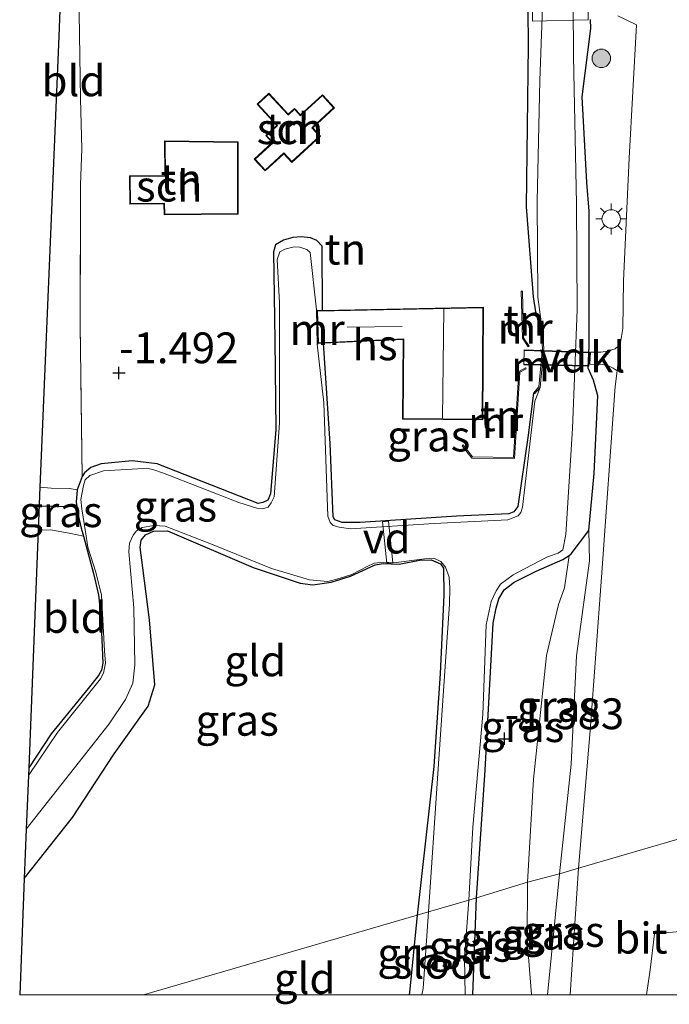
# Model space of a CAD drawing. Units: metres. Extents: x 132292 to 140000, y 499999 to 506251.
# Drawn here: x 132652 to 132705, y 499999 to 500079 of the extents above; entities that cross this region are included whole.
import ezdxf
from ezdxf.enums import TextEntityAlignment as Align

# ---------------------------------------------------------------- set-up
doc = ezdxf.new("R2010")
doc.units = ezdxf.units.M
doc.linetypes.add('IE-TERREINAFSCHEIDING', pattern=[10, 8, -2])
doc.layers.get('0').update_dxf_attribs({"lineweight": 25})
for name, color, linetype, lineweight in [('B-ME-AL-OVERIG-GV-B7', 7, 'BV-GELEIDERAIL', 18), ('B-ME-GR-BOOM-S-B1', 93, 'Continuous', 18), ('B-ME-GW-KRUINLIJN-L-B1', 93, 'Continuous', 18), ('B-ME-GW-TEENLIJN-L-B1', 93, 'Continuous', 18), ('B-ME-IE-GRASLAND-GV-B6', 93, 'Continuous', 18), ('B-ME-IE-GRONDWERKLIJN-GROND_INGERICHT-GV-B6', 253, 'Continuous', 18), ('B-ME-IE-HULPGEOMETRIE-L-B1', 53, 'Continuous', 18), ('B-ME-IE-MEUBILAIR_WEGMEUBILAIR-LICHTMAST-S-B1', 8, 'Continuous', 18), ('B-ME-IE-TERREINAFSCHEIDING-DOORGANG-L-B1', 8, 'IE-TERREINAFSCHEIDING-KUNSTMATIG-OPEN', 18), ('B-ME-IE-TERREINAFSCHEIDING-RASTERHEKWERK-L-B1', 8, 'IE-TERREINAFSCHEIDING', 18), ('B-ME-IE-TERREINAFSCHEIDING-RASTERHEKWERK-L-B2', 8, 'IE-TERREINAFSCHEIDING', 18), ('B-ME-KG-KADASTRAAL-DAKRAND-L-B1', 13, 'Continuous', 18), ('B-ME-KG-KADASTRAAL-NOKLIJN-L-B1', 13, 'Continuous', 18), ('B-ME-MW-MUUR-GV-B6', 8, 'IE-TERREINAFSCHEIDING-KUNSTMATIG', 18), ('B-ME-OG-BEBOUWING-GV-B6', 173, 'Continuous', 18), ('B-ME-OG-WATER-GV-B6', 153, 'Continuous', 18), ('B-ME-VH-VERH_SOORT-BITUMEN-GV-B6', 8, 'IE-TERREINAFSCHEIDING-NATUURLIJK-HOUTWAL', 18), ('B-ME-VH-VERH_SOORT-KLINKERS-GV-B6', 8, 'IE-TERREINAFSCHEIDING-NATUURLIJK-HOUTWAL', 18)]:
    doc.layers.add(name, color=color, linetype=linetype, lineweight=lineweight)
for name, color, linetype in [('B-ME-GW-HOOGTEPUNT-S-B1', 10, 'Continuous'), ('B-ME-GW-INSTEEKWATERGANG-L-B1', 10, 'Continuous'), ('B-ME-IE-TERREINAFSCHEIDING-HAAG-L-B1', 10, 'Continuous'), ('B-ME-KG-KADASTRAAL-OPNAMEDTMGRENS-L-B1', 10, 'Continuous'), ('B-ME-KW-DUIKER-L-B1', 10, 'Continuous')]:
    doc.layers.add(name, color=color, linetype=linetype)
doc.styles.add('NLCS-ISO', font='NLCS-ISO.TTF')
doc.linetypes.add('BV-GELEIDERAIL', pattern='A,10,-3,[108,NLCS.SHX,S=1,R=0,X=0,Y=0],-3', length=16)
doc.linetypes.add('IE-TERREINAFSCHEIDING-KUNSTMATIG', pattern='A,4,[82,NLCS.SHX,S=0.75,R=90,X=0,Y=0],4,-2', length=10)
doc.linetypes.add('IE-TERREINAFSCHEIDING-KUNSTMATIG-OPEN', pattern='A,7,-1.5,[67,NLCS.SHX,S=0.75,R=0,X=0,Y=0],-1.5', length=10)
doc.linetypes.add('IE-TERREINAFSCHEIDING-NATUURLIJK-HOUTWAL', pattern='A,7,-1.5,[67,NLCS.SHX,S=0.75,R=45,X=0,Y=0],-1.5,7,-1.5,[70,NLCS.SHX,S=0.75,R=0,X=0,Y=0],-1.5', length=20)

# ---------------------------------------------------------------- blocks, each defined once
blk = doc.blocks.new('hoogtepunt')
for p, q in [((-0.5, 0), (0.5, 0)), ((0, 0.5), (0, -0.5))]:
    blk.add_line(p, q)
blk = doc.blocks.new('boom')
h = blk.add_hatch(color=256)
edge = h.paths.add_edge_path()
edge.add_arc((0, 0), 0.75, 0, 360)
blk.add_circle((0, 0), 0.75)
blk = doc.blocks.new('lantaarnpaal')
for p, q in [((-0.884, 0.884), (-0.53, 0.53)), ((0, 0.75), (0, 1.25)), ((0.53, 0.53), (0.884, 0.884)), ((-0.75, 0), (-1.25, 0)), ((0.75, 0), (1.25, 0)), ((-0.53, -0.53), (-0.884, -0.884)), ((0, -0.75), (0, -1.25)), ((0.53, -0.53), (0.884, -0.884))]:
    blk.add_line(p, q)
blk.add_circle((0, 0), 0.75)

msp = doc.modelspace()

# ---------------------------------------------------------------- linework, layer by layer
at = {"layer": 'B-ME-AL-OVERIG-GV-B7'}
for points in [[(132693.936, 500081.473, -1.172), (132698.455, 500081.495, -1.049), (132698.472, 500079.107, -1.054), (132693.944, 500078.978, -1.158), (132693.936, 500081.473, -1.172)], [(132698.604, 500052.13, -0.911), (132698.512, 500050.99, -0.909), (132693.241, 500051.119, -0.923), (132693.265, 500052.315, -0.928), (132698.604, 500052.13, -0.911)], [(132681.7733, 500038.3805, -1.431), (132682.2707, 500038.4315, -1.431), (132682.6177, 500035.0535, -1.513), (132682.1203, 500035.0025, -1.513), (132681.7733, 500038.3805, -1.431)]]:
    msp.add_polyline3d(points, dxfattribs=at)
at = {"layer": 'B-ME-GW-INSTEEKWATERGANG-L-B1'}
msp.add_line((132689.0997, 500000, -1.3747), (132689.393, 500007.86, -1.401), dxfattribs=at)
for points in [[(132694.198, 500082.047, -1.184), (132693.904, 500081.757, -1.16), (132693.757, 500081.486, -1.155), (132693.614, 500081.114, -1.182), (132693.583, 500079.941, -1.186), (132693.604, 500077.009, -1.11)], [(132698.544, 500052.646, -0.922), (132698.545, 500063.57, -1.104), (132698.362, 500065.886, -1.179), (132697.982, 500072.857, -1.23), (132698.688, 500078.406, -1.145), (132698.654, 500079.11, -1.111)], [(132693.439, 500063.926, -0.928), (132694.011, 500056.614, -1.338), (132694.193, 500055.408, -1.309), (132694.55, 500054.595, -1.219)], [(132676.891, 500055.527, -1.427), (132676.888, 500060.729, -1.423), (132676.451, 500061.18, -1.418), (132675.931, 500061.403, -1.428), (132675.177, 500061.482, -1.418), (132674.488, 500061.428, -1.408), (132673.746, 500061.208, -1.396), (132673.077, 500060.833, -1.411), (132672.913, 500060.28, -1.416), (132673.033, 500053.083, -1.411), (132673.114, 500045.849, -1.401), (132672.673, 500040.628, -1.389), (132672.466, 500040.138, -1.389), (132672.07, 500039.945, -1.382), (132671.692, 500039.858, -1.377), (132663.482, 500043.066, -1.503), (132661.442, 500043.317, -1.524), (132658.942, 500043.079, -1.478), (132658.099, 500042.778, -1.5), (132657.572, 500042.345, -1.498), (132657.403, 500042.033, -1.482), (132656.999, 500040.965, -1.493), (132656.92, 500039.959, -1.488), (132657.076, 500038.921, -1.491), (132657.316, 500037.859, -1.493), (132657.494, 500037.2, -1.457), (132658.31, 500034.172, -1.493), (132658.719, 500032.454, -1.493), (132658.913, 500030.697, -1.488), (132659.078, 500026.915, -1.503), (132658.951, 500026.323, -1.5), (132658.723, 500025.902, -1.493), (132657.878, 500024.845, -1.493), (132654.889, 500021.161, -1.5), (132653.058, 500018.402, -1.502)], [(132694.043, 500048.808, -1.221), (132693.585, 500045.399, -1.377), (132692.758, 500039.609, -1.343), (132692.431, 500039.185, -1.336), (132692.028, 500039.014, -1.358), (132687.772, 500038.835, -1.355), (132679.965, 500038.307, -1.321), (132678.505, 500038.302, -1.338), (132677.908, 500038.528, -1.331), (132677.763, 500038.762, -1.338), (132677.533, 500044.717, -1.379), (132676.996, 500052.856, -1.42)], [(132698.516, 500037.675, -0.866), (132698.945, 500042.282, -0.772), (132699.255, 500048.586, -0.842), (132698.896, 500049.863, -0.884), (132698.472, 500050.825, -0.926), (132698.544, 500052.646, -0.922)], [(132652.699, 500009.439, -0.793), (132656.598, 500014.387, -0.901), (132659.981, 500019.551, -1.007), (132662.74, 500023.421, -1.21), (132663.287, 500025.146, -1.225), (132662.858, 500030.414, -1.22), (132662.31, 500034.638, -1.184), (132662.097, 500036.289, -1.172), (132662.17, 500036.89, -1.242), (132662.521, 500037.322, -1.273), (132663.189, 500037.621, -1.283), (132664.321, 500037.629, -1.302), (132671.28, 500034.653, -1.307), (132675.084, 500033.387, -1.292), (132676.128, 500033.269, -1.273), (132677.603, 500033.48, -1.297), (132679.179, 500033.947, -1.348), (132681.167, 500034.891, -1.348), (132681.821, 500034.984, -1.355), (132683.119, 500034.941, -1.341), (132684.789, 500035.26, -1.297), (132685.715, 500035.283, -1.28), (132686.492, 500034.959, -1.271), (132686.725, 500034.599, -1.28), (132686.744, 500032.412, -1.302), (132686.457, 500026.074, -1.336), (132685.93, 500018.506, -1.464), (132684.588, 500006.462, -1.334)], [(132689.393, 500007.86, -1.401), (132690.096, 500018.23, -1.433), (132690.744, 500030.145, -1.401), (132690.991, 500031.353, -1.394), (132691.215, 500032.125, -1.384), (132691.653, 500032.86, -1.389), (132692.453, 500033.476, -1.384), (132694.257, 500034.364, -1.408), (132696.398, 500035.303, -1.358), (132696.917, 500035.645, -1.309), (132697.094, 500035.761, -1.292), (132698.516, 500037.675, -0.866)], [(132684.588, 500006.462, -1.334), (132683.976, 500000.174, -1.265), (132683.9485, 500000, -1.2641)]]:
    msp.add_polyline3d(points, dxfattribs=at)
at = {"layer": 'B-ME-GW-KRUINLIJN-L-B1'}
msp.add_line((132695.1537, 500000, -0.6994), (132696.131, 500009.82, -0.708), dxfattribs=at)
msp.add_polyline3d([(132696.131, 500009.82, -0.708), (132697.086, 500018.696, -0.711), (132697.532, 500027.507, -0.757), (132698.586, 500035.209, -0.747), (132698.516, 500037.675, -0.866)], dxfattribs=at)
at = {"layer": 'B-ME-GW-TEENLIJN-L-B1'}
for points in [[(132693.5326, 500009.1211, -1.236), (132694.0197, 500017.4783, -1.1561), (132695.072, 500027.529, -1.329), (132696.069, 500031.671, -1.295), (132696.558, 500033.006, -1.283), (132696.917, 500035.645, -1.309)], [(132693.5326, 500009.1211, -1.236), (132693.5124, 500004.4289, -1.1451), (132693.8725, 500000.0233, -1.063), (132693.8771, 500000, -1.0619)]]:
    msp.add_polyline3d(points, dxfattribs=at)
at = {"layer": 'B-ME-IE-GRASLAND-GV-B6'}
for points in [[(132688.771, 500007.679, -1.573), (132689.104, 500013.601, -1.573), (132689.914, 500022.73, -1.573), (132690.18, 500030.025, -1.573), (132690.58, 500031.917, -1.573), (132691.008, 500032.778, -1.573), (132691.356, 500033.312, -1.573), (132692.372, 500034.07, -1.573), (132693.858, 500034.865, -1.573), (132695.179, 500035.536, -1.573), (132696.033, 500035.815, -1.573), (132696.403, 500036.102, -1.573), (132696.667, 500037.345, -1.573), (132697.183, 500045.931, -1.573), (132697.564, 500055.565, -1.573), (132697.519, 500064.162, -1.573), (132697.28, 500076.144, -1.573), (132697.214, 500084.557, -1.573)], [(132694.912, 500084.634, -1.573), (132694.549, 500074.169, -1.573), (132694.323, 500064.352, -1.573), (132694.372, 500056.593, -1.573), (132694.649, 500054.605, -1.573), (132694.55, 500054.595, -1.219), (132694.193, 500055.408, -1.309), (132694.011, 500056.614, -1.338), (132693.439, 500063.926, -0.928), (132693.604, 500077.009, -1.11), (132693.583, 500079.941, -1.186)], [(132698.654, 500079.11, -1.111), (132698.688, 500078.406, -1.145), (132697.982, 500072.857, -1.23), (132698.362, 500065.886, -1.179), (132698.545, 500063.57, -1.104), (132698.544, 500052.646, -0.922), (132698.472, 500050.825, -0.926), (132698.896, 500049.863, -0.884), (132699.255, 500048.586, -0.842), (132698.945, 500042.282, -0.772), (132698.516, 500037.675, -0.866), (132697.094, 500035.761, -1.292), (132696.917, 500035.645, -1.309), (132696.398, 500035.303, -1.358), (132694.257, 500034.364, -1.408), (132692.453, 500033.476, -1.384), (132691.653, 500032.86, -1.389), (132691.215, 500032.125, -1.384), (132690.991, 500031.353, -1.394), (132690.744, 500030.145, -1.401), (132690.096, 500018.23, -1.433), (132689.393, 500007.86, -1.401), (132688.771, 500007.679, -1.573)], [(132700.881, 500079.414, -0.675), (132702.392, 500078.702, -0.479), (132701.807, 500067.886, -0.545), (132701.345, 500057.928, -0.608), (132701.292, 500054.061, -0.58), (132701.059, 500052.754, -0.629), (132700.668, 500052.403, -0.687), (132700.044, 500052.227, -0.745), (132699.496, 500052.134, -0.827), (132698.65, 500052.13, -0.917), (132698.592, 500051.165, -0.919), (132699.622, 500051.141, -0.842), (132700.173, 500050.998, -0.755), (132700.489, 500050.831, -0.723), (132700.808, 500050.612, -0.634), (132700.65, 500049.356, -0.628), (132699.556, 500033.879, -0.581), (132698.632, 500021.438, -0.613), (132697.69, 500010.274, -0.581), (132696.131, 500009.82, -0.708)], [(132696.131, 500009.82, -0.708), (132697.086, 500018.696, -0.711), (132697.532, 500027.507, -0.757), (132698.586, 500035.209, -0.747), (132698.516, 500037.675, -0.866), (132698.945, 500042.282, -0.772), (132699.255, 500048.586, -0.842), (132698.896, 500049.863, -0.884), (132698.472, 500050.825, -0.926), (132698.544, 500052.646, -0.922), (132698.545, 500063.57, -1.104), (132698.362, 500065.886, -1.179), (132697.982, 500072.857, -1.23), (132698.688, 500078.406, -1.145), (132698.654, 500079.11, -1.111)], [(132653.058, 500018.402, -1.502), (132654.889, 500021.161, -1.5), (132657.878, 500024.845, -1.493), (132658.723, 500025.902, -1.493), (132658.951, 500026.323, -1.5), (132659.078, 500026.915, -1.503), (132658.913, 500030.697, -1.488), (132658.719, 500032.454, -1.493), (132658.31, 500034.172, -1.493), (132657.494, 500037.2, -1.457), (132657.316, 500037.859, -1.493), (132657.076, 500038.921, -1.491), (132656.92, 500039.959, -1.488), (132656.999, 500040.965, -1.493), (132657.403, 500042.033, -1.482), (132657.572, 500042.345, -1.498), (132658.099, 500042.778, -1.5), (132658.942, 500043.079, -1.478), (132661.442, 500043.317, -1.524), (132663.482, 500043.066, -1.503), (132671.692, 500039.858, -1.377), (132672.07, 500039.945, -1.382), (132672.466, 500040.138, -1.389), (132672.673, 500040.628, -1.389), (132673.114, 500045.849, -1.401), (132673.033, 500053.083, -1.411), (132672.913, 500060.28, -1.416), (132673.077, 500060.833, -1.411), (132673.746, 500061.208, -1.396), (132674.488, 500061.428, -1.408), (132675.177, 500061.482, -1.418), (132675.931, 500061.403, -1.428), (132676.451, 500061.18, -1.418), (132676.888, 500060.729, -1.423), (132676.891, 500055.527, -1.427), (132676.454, 500055.518, -1.573), (132676.453, 500055.568, -1.573), (132676.403, 500055.567, -1.573), (132675.897, 500060.225, -1.573), (132675.621, 500060.472, -1.573), (132675.059, 500060.66, -1.573), (132674.599, 500060.675, -1.573), (132673.84, 500060.501, -1.573), (132673.426, 500060.276, -1.573), (132673.229, 500059.661, -1.573), (132673.411, 500056.145, -1.573), (132673.402, 500046.367, -1.573), (132672.973, 500040.39, -1.573), (132672.734, 500039.914, -1.573), (132672.484, 500039.561, -1.573), (132672.042, 500039.43, -1.573), (132671.575, 500039.469, -1.573), (132670.123, 500039.924, -1.573), (132663.996, 500042.309, -1.573), (132663.206, 500042.581, -1.573), (132662.635, 500042.715, -1.573), (132661.911, 500042.678, -1.573), (132659.125, 500042.509, -1.573), (132658.022, 500042.131, -1.573), (132657.649, 500041.767, -1.573), (132657.503, 500041.318, -1.573), (132657.282, 500040.189, -1.573), (132657.379, 500039.433, -1.573), (132657.655, 500037.565, -1.573), (132657.852, 500036.307, -1.573), (132658.506, 500034.272, -1.573), (132658.952, 500032.43, -1.573), (132659.208, 500027.897, -1.573), (132659.299, 500026.911, -1.573), (132659.133, 500026.102, -1.573), (132658.895, 500025.626, -1.573), (132655.378, 500021.265, -1.573), (132653.034, 500017.795, -1.573), (132653.058, 500018.402, -1.502)], [(132694.043, 500048.808, -1.221), (132694.119, 500048.743, -1.5), (132694.571, 500049.274, -1.573), (132694.139, 500048.167, -1.573), (132693.146, 500039.567, -1.573), (132693.001, 500039.118, -1.573), (132692.777, 500038.849, -1.573), (132691.937, 500038.524, -1.573), (132685.974, 500038.222, -1.573), (132679.185, 500037.803, -1.573), (132678.26, 500037.933, -1.573), (132677.765, 500038.065, -1.573), (132677.513, 500038.319, -1.573), (132677.337, 500038.824, -1.573), (132677.013, 500048.021, -1.573), (132676.485, 500052.53, -1.573), (132676.47, 500052.781, -1.573), (132676.516, 500052.783, -1.573), (132676.519, 500052.833, -1.573), (132676.996, 500052.856, -1.42), (132677.533, 500044.717, -1.379), (132677.763, 500038.762, -1.338), (132677.908, 500038.528, -1.331), (132678.505, 500038.302, -1.338), (132679.965, 500038.307, -1.321), (132687.772, 500038.835, -1.355), (132692.028, 500039.014, -1.358), (132692.431, 500039.185, -1.336), (132692.758, 500039.609, -1.343), (132693.585, 500045.399, -1.377), (132694.043, 500048.808, -1.221)], [(132653.97, 500041.184, -1.52), (132654.885, 500041.097, -1.486), (132656.353, 500041.079, -1.461), (132656.999, 500040.965, -1.493), (132656.92, 500039.959, -1.488), (132657.076, 500038.921, -1.491), (132657.316, 500037.859, -1.493), (132657.494, 500037.2, -1.457), (132656.477, 500037.433, -1.447), (132654.856, 500037.708, -1.486), (132653.83, 500037.686, -1.522), (132653.97, 500041.184, -1.52)], [(132684.588, 500006.462, -1.334), (132685.93, 500018.506, -1.464), (132686.457, 500026.074, -1.336), (132686.744, 500032.412, -1.302), (132686.725, 500034.599, -1.28), (132686.492, 500034.959, -1.271), (132685.715, 500035.283, -1.28), (132684.789, 500035.26, -1.297), (132683.119, 500034.941, -1.341), (132681.821, 500034.984, -1.355), (132681.167, 500034.891, -1.348), (132679.179, 500033.947, -1.348), (132677.603, 500033.48, -1.297), (132676.128, 500033.269, -1.273), (132675.084, 500033.387, -1.292), (132671.28, 500034.653, -1.307), (132664.321, 500037.629, -1.302), (132663.189, 500037.621, -1.283), (132662.521, 500037.322, -1.273), (132662.17, 500036.89, -1.242), (132662.097, 500036.289, -1.172), (132662.31, 500034.638, -1.184), (132662.858, 500030.414, -1.22), (132663.287, 500025.146, -1.225), (132662.74, 500023.421, -1.21), (132659.981, 500019.551, -1.007), (132656.598, 500014.387, -0.901), (132652.699, 500009.439, -0.793), (132652.859, 500013.423, -1.573), (132659.596, 500021.985, -1.573), (132660.913, 500023.946, -1.573), (132661.503, 500025.286, -1.573), (132661.674, 500026.755, -1.573), (132661.59, 500031.39, -1.573), (132661.18, 500035.927, -1.573), (132661.226, 500036.625, -1.573), (132661.533, 500037.298, -1.573), (132661.813, 500037.634, -1.573), (132662.267, 500037.896, -1.573), (132663.202, 500038.072, -1.573), (132664.13, 500038.018, -1.573), (132667.883, 500036.55, -1.573), (132672.749, 500034.575, -1.573), (132675.853, 500033.673, -1.573), (132677.338, 500033.532, -1.573), (132678.346, 500033.806, -1.573), (132679.277, 500034.082, -1.573), (132680.52, 500034.755, -1.573), (132681.105, 500035.004, -1.573), (132681.891, 500035.086, -1.573), (132682.688, 500035.044, -1.573), (132685.173, 500035.376, -1.573), (132685.943, 500035.428, -1.573), (132686.509, 500035.14, -1.573), (132686.894, 500034.697, -1.573), (132687.189, 500033.873, -1.573), (132687.251, 500032.98, -1.573), (132687.208, 500031.676, -1.573), (132686.983, 500028.595, -1.573), (132686.239, 500017.536, -1.573), (132685.512, 500006.731, -1.573), (132684.588, 500006.462, -1.334)], [(132698.586, 500035.209, -0.747), (132697.532, 500027.507, -0.757), (132697.086, 500018.696, -0.711), (132696.131, 500009.82, -0.708), (132693.5326, 500009.1211, -1.236), (132694.0197, 500017.4783, -1.1561), (132695.072, 500027.529, -1.329), (132696.069, 500031.671, -1.295), (132696.558, 500033.006, -1.283), (132696.917, 500035.645, -1.309), (132697.094, 500035.761, -1.292), (132698.516, 500037.675, -0.866), (132698.586, 500035.209, -0.747)], [(132696.558, 500033.006, -1.283), (132696.069, 500031.671, -1.295), (132695.072, 500027.529, -1.329), (132694.0197, 500017.4783, -1.1561), (132693.5326, 500009.1211, -1.236), (132689.393, 500007.86, -1.401), (132690.096, 500018.23, -1.433), (132690.744, 500030.145, -1.401), (132690.991, 500031.353, -1.394), (132691.215, 500032.125, -1.384), (132691.653, 500032.86, -1.389), (132692.453, 500033.476, -1.384), (132694.257, 500034.364, -1.408), (132696.398, 500035.303, -1.358), (132696.917, 500035.645, -1.309), (132696.558, 500033.006, -1.283)], [(132703.2122, 500000, -0.3562), (132703.5131, 500002.0105, -0.362), (132703.8635, 500004.9498, -0.347), (132708.8257, 500005.3969, -0.213), (132710.848, 500014.102, -0.231), (132713.69, 500014.929, -0.043), (132713.309, 500012.643, -0.032), (132711.783, 500006.238, -0.007), (132710.1079, 500000, 0.0235), (132703.2122, 500000, -0.3562)], [(132697.0149, 500000, -0.5541), (132695.1537, 500000, -0.6994), (132696.131, 500009.82, -0.708), (132697.69, 500010.274, -0.581), (132697.0149, 500000, -0.5541)], [(132695.1537, 500000, -0.6994), (132693.8771, 500000, -1.0619), (132693.8725, 500000.0233, -1.063), (132693.5124, 500004.4289, -1.1451), (132693.5326, 500009.1211, -1.236), (132696.131, 500009.82, -0.708), (132695.1537, 500000, -0.6994)], [(132689.0997, 500000, -1.3747), (132689.393, 500007.86, -1.401), (132693.5326, 500009.1211, -1.236), (132693.5124, 500004.4289, -1.1451), (132693.8725, 500000.0233, -1.063), (132693.8771, 500000, -1.0619), (132689.0997, 500000, -1.3747)], [(132688.4849, 500000, -1.573), (132688.424, 500002.99, -1.573), (132688.771, 500007.679, -1.573), (132689.393, 500007.86, -1.401), (132689.0997, 500000, -1.3747), (132688.4849, 500000, -1.573)], [(132683.9485, 500000, -1.2641), (132683.976, 500000.174, -1.265), (132684.588, 500006.462, -1.334), (132685.512, 500006.731, -1.573), (132685.068, 500000.503, -1.573), (132684.9626, 500000, -1.573), (132683.9485, 500000, -1.2641)]]:
    msp.add_polyline3d(points, dxfattribs=at)
at = {"layer": 'B-ME-IE-GRONDWERKLIJN-GROND_INGERICHT-GV-B6'}
for points in [[(132656.912, 500114.679, -1.179), (132656.993, 500111.214, -1.21), (132657.07, 500100.175, -1.207), (132657.201, 500096.081, -1.256), (132656.913, 500088.562, -1.215), (132657.03, 500084.051, -1.207), (132657.144, 500079.635, -1.21), (132657.265, 500072.691, -1.227), (132657.36, 500068.637, -1.265), (132657.27, 500065.713, -1.239), (132657.224, 500054.41, -1.415), (132657.403, 500042.033, -1.482), (132656.999, 500040.965, -1.493), (132656.353, 500041.079, -1.461), (132654.885, 500041.097, -1.486), (132653.97, 500041.184, -1.52), (132655.492, 500077.74, -1.35), (132656.912, 500114.679, -1.179)], [(132693.583, 500079.941, -1.186), (132693.604, 500077.009, -1.11), (132693.439, 500063.926, -0.928), (132694.011, 500056.614, -1.338), (132694.193, 500055.408, -1.309), (132694.55, 500054.595, -1.219), (132694.771, 500052.487, -1.122), (132694.474, 500049.315, -1.192), (132694.043, 500048.808, -1.221), (132693.585, 500045.399, -1.377), (132692.758, 500039.609, -1.343), (132692.431, 500039.185, -1.336), (132692.028, 500039.014, -1.358), (132687.772, 500038.835, -1.355), (132679.965, 500038.307, -1.321), (132678.505, 500038.302, -1.338), (132677.908, 500038.528, -1.331), (132677.763, 500038.762, -1.338), (132677.533, 500044.717, -1.379), (132676.996, 500052.856, -1.42), (132683.446, 500053.174, -1.349), (132683.399, 500046.692, -1.183), (132689.908, 500046.645, -0.84), (132689.974, 500055.79, -1.267), (132676.891, 500055.527, -1.427), (132676.888, 500060.729, -1.423), (132676.451, 500061.18, -1.418), (132675.931, 500061.403, -1.428), (132675.177, 500061.482, -1.418), (132674.488, 500061.428, -1.408), (132673.746, 500061.208, -1.396), (132673.077, 500060.833, -1.411), (132672.913, 500060.28, -1.416), (132673.033, 500053.083, -1.411), (132673.114, 500045.849, -1.401), (132672.673, 500040.628, -1.389), (132672.466, 500040.138, -1.389), (132672.07, 500039.945, -1.382), (132671.692, 500039.858, -1.377), (132663.482, 500043.066, -1.503), (132661.442, 500043.317, -1.524), (132658.942, 500043.079, -1.478), (132658.099, 500042.778, -1.5), (132657.572, 500042.345, -1.498), (132657.403, 500042.033, -1.482), (132657.224, 500054.41, -1.415), (132657.27, 500065.713, -1.239), (132657.36, 500068.637, -1.265), (132657.265, 500072.691, -1.227), (132657.144, 500079.635, -1.21)], [(132672.299, 500069.7, -1.17), (132672.819, 500069.133, -1.17), (132671.367, 500067.802, -1.17), (132672.249, 500066.84, -1.17), (132673.763, 500068.227, -1.17), (132674.407, 500067.524, -1.17), (132676.732, 500069.655, -1.17), (132676.108, 500070.336, -1.17), (132677.875, 500071.956, -1.17), (132676.9, 500073.019, -1.17), (132675.121, 500071.388, -1.17), (132674.64, 500071.913, -1.17), (132674.122, 500071.439, -1.17), (132672.555, 500073.149, -1.17), (132671.587, 500072.261, -1.17), (132673.188, 500070.514, -1.17), (132672.299, 500069.7, -1.17)], [(132670.058, 500069.195, -1.298), (132664.079, 500069.273, -1.298), (132664.112, 500066.468, -1.298), (132661.243, 500066.435, -1.298), (132661.269, 500064.148, -1.298), (132664.034, 500064.18, -1.298), (132664.045, 500063.265, -1.298), (132670.059, 500063.336, -1.298), (132670.058, 500069.195, -1.298)], [(132693.03, 500057.076, -1.005), (132693.125, 500053.263, -0.889), (132693.585, 500052.565, -0.92), (132693.668, 500052.62, -1.138), (132693.224, 500053.294, -1.199), (132693.13, 500057.078, -1.427), (132693.03, 500057.076, -1.005)], [(132692.837, 500050.573, -0.894), (132692.406, 500043.595, -0.993), (132689.079, 500043.644, -1.034), (132688.314, 500044.605, -1.037), (132688.236, 500044.543, -1.486), (132689.03, 500043.545, -1.441), (132692.5, 500043.494, -1.352), (132692.933, 500050.511, -1.226), (132693.43, 500050.774, -1.146), (132693.383, 500050.862, -0.906), (132692.837, 500050.573, -0.894)], [(132652.3214, 500000, -1.0906), (132652.699, 500009.439, -0.793), (132656.598, 500014.387, -0.901), (132659.981, 500019.551, -1.007), (132662.74, 500023.421, -1.21), (132663.287, 500025.146, -1.225), (132662.858, 500030.414, -1.22), (132662.31, 500034.638, -1.184), (132662.097, 500036.289, -1.172), (132662.17, 500036.89, -1.242), (132662.521, 500037.322, -1.273), (132663.189, 500037.621, -1.283), (132664.321, 500037.629, -1.302), (132671.28, 500034.653, -1.307), (132675.084, 500033.387, -1.292), (132676.128, 500033.269, -1.273), (132677.603, 500033.48, -1.297), (132679.179, 500033.947, -1.348), (132681.167, 500034.891, -1.348), (132681.821, 500034.984, -1.355), (132683.119, 500034.941, -1.341), (132684.789, 500035.26, -1.297), (132685.715, 500035.283, -1.28), (132686.492, 500034.959, -1.271), (132686.725, 500034.599, -1.28), (132686.744, 500032.412, -1.302), (132686.457, 500026.074, -1.336), (132685.93, 500018.506, -1.464), (132684.588, 500006.462, -1.334), (132662.3794, 500000, -1.2311), (132652.3214, 500000, -1.0906)], [(132653.83, 500037.686, -1.522), (132654.856, 500037.708, -1.486), (132656.477, 500037.433, -1.447), (132657.494, 500037.2, -1.457), (132658.31, 500034.172, -1.493), (132658.719, 500032.454, -1.493), (132658.913, 500030.697, -1.488), (132659.078, 500026.915, -1.503), (132658.951, 500026.323, -1.5), (132658.723, 500025.902, -1.493), (132657.878, 500024.845, -1.493), (132654.889, 500021.161, -1.5), (132653.058, 500018.402, -1.502), (132653.83, 500037.686, -1.522)], [(132662.3794, 500000, -1.2311), (132684.588, 500006.462, -1.334), (132683.976, 500000.174, -1.265), (132683.9485, 500000, -1.2641), (132662.3794, 500000, -1.2311)]]:
    msp.add_polyline3d(points, dxfattribs=at)
at = {"layer": 'B-ME-IE-HULPGEOMETRIE-L-B1'}
msp.add_polyline3d([(132662.3794, 500000, -1.2311), (132684.588, 500006.462, -1.334), (132685.512, 500006.731, -1.573), (132688.771, 500007.679, -1.573), (132689.393, 500007.86, -1.401), (132693.5326, 500009.1211, -1.236), (132696.131, 500009.82, -0.708), (132697.69, 500010.274, -0.581), (132710.848, 500014.102, -0.231)], dxfattribs=at)
at = {"layer": 'B-ME-IE-TERREINAFSCHEIDING-DOORGANG-L-B1'}
msp.add_line((132657.36, 500068.637, -1.265), (132657.265, 500072.691, -1.227), dxfattribs=at)
for points in [[(132653.97, 500041.184, -1.52), (132654.885, 500041.097, -1.486), (132656.353, 500041.079, -1.461), (132656.999, 500040.965, -1.493)], [(132653.83, 500037.686, -1.522), (132654.856, 500037.708, -1.486), (132656.477, 500037.433, -1.447), (132657.494, 500037.2, -1.457)]]:
    msp.add_polyline3d(points, dxfattribs=at)
at = {"layer": 'B-ME-IE-TERREINAFSCHEIDING-HAAG-L-B1'}
msp.add_line((132693.604, 500077.009, -1.11), (132693.439, 500063.926, -0.928), dxfattribs=at)
at = {"layer": 'B-ME-IE-TERREINAFSCHEIDING-RASTERHEKWERK-L-B1'}
for points in [[(132657.265, 500072.691, -1.227), (132657.144, 500079.635, -1.21), (132657.03, 500084.051, -1.207), (132656.913, 500088.562, -1.215), (132657.201, 500096.081, -1.256)], [(132657.403, 500042.033, -1.482), (132657.224, 500054.41, -1.415), (132657.27, 500065.713, -1.239), (132657.36, 500068.637, -1.265)]]:
    msp.add_polyline3d(points, dxfattribs=at)
at = {"layer": 'B-ME-IE-TERREINAFSCHEIDING-RASTERHEKWERK-L-B2'}
for p, q in [((132698.55, 500052.082, -0.911), (132693.314, 500052.263, -0.928)), ((132693.292, 500051.168, -0.923), (132698.466, 500051.041, -0.909))]:
    msp.add_line(p, q, dxfattribs=at)
at = {"layer": 'B-ME-KG-KADASTRAAL-DAKRAND-L-B1'}
for points in [[(132676.661, 500069.658, 0.672), (132674.41, 500067.595, 0.667), (132673.766, 500068.298, 0.587), (132672.252, 500066.91, 0.291), (132671.437, 500067.799, 0.332), (132672.889, 500069.13, 0.563), (132672.37, 500069.697, 0.558), (132673.259, 500070.511, 0.558), (132671.657, 500072.258, 0.315), (132672.552, 500073.078, 0.323), (132674.085, 500071.405, 0.323), (132674.119, 500071.368, 0.773), (132674.637, 500071.842, 0.742), (132675.118, 500071.318, 0.747), (132675.154, 500071.351, 0.361), (132676.897, 500072.949, 0.361), (132677.805, 500071.959, 0.347), (132676.074, 500070.373, 0.347), (132676.037, 500070.339, 0.664), (132676.661, 500069.658, 0.672)], [(132661.318, 500064.199, 0.79), (132661.294, 500066.386, 0.802), (132664.163, 500066.419, 1.141), (132664.13, 500069.222, 1.143), (132670.009, 500069.146, 1.146), (132670.009, 500063.385, 1.109), (132664.094, 500063.316, 1.08), (132664.083, 500064.231, 1.095), (132661.318, 500064.199, 0.79)], [(132689.924, 500055.739, 2.952), (132689.858, 500046.695, 2.889), (132683.449, 500046.742, 2.862), (132683.496, 500053.227, 2.598), (132676.568, 500052.885, 1.122), (132676.505, 500055.469, 1.147), (132689.924, 500055.739, 2.952)]]:
    msp.add_polyline3d(points, dxfattribs=at)
at = {"layer": 'B-ME-KG-KADASTRAAL-NOKLIJN-L-B1'}
for p, q in [((132686.652, 500046.769, 6.092), (132686.761, 500055.625, 6.056)), ((132683.375, 500054.203, 2.683), (132678.914, 500054.168, 2.601))]:
    msp.add_line(p, q, dxfattribs=at)
at = {"layer": 'B-ME-KG-KADASTRAAL-OPNAMEDTMGRENS-L-B1'}
msp.add_line((132652.699, 500009.439, -0.793), (132652.3214, 500000, -1.0906), dxfattribs=at)
msp.add_polyline3d([(132657.588, 500131.577, -2.138), (132657.503, 500129.441, -2.138), (132657.443, 500127.957, -1.442), (132656.912, 500114.679, -1.179), (132655.492, 500077.74, -1.35), (132653.97, 500041.184, -1.52), (132653.83, 500037.686, -1.522), (132653.058, 500018.402, -1.502), (132653.034, 500017.795, -1.573), (132652.859, 500013.423, -1.573), (132652.699, 500009.439, -0.793)], dxfattribs=at)
at = {"layer": 'B-ME-KW-DUIKER-L-B1'}
msp.add_line((132657.013, 500039.588, -1.536), (132653.908, 500039.629, -1.736), dxfattribs=at)
at = {"layer": 'B-ME-MW-MUUR-GV-B6'}
for points in [[(132693.668, 500052.62, -1.138), (132693.585, 500052.565, -0.92), (132693.125, 500053.263, -0.889), (132693.03, 500057.076, -1.005), (132693.13, 500057.078, -1.427), (132693.224, 500053.294, -1.199), (132693.668, 500052.62, -1.138)], [(132676.47, 500052.781, -1.573), (132676.403, 500055.567, -1.573), (132676.453, 500055.568, -1.573), (132676.454, 500055.518, -1.573), (132676.519, 500052.833, -1.573), (132676.516, 500052.783, -1.573), (132676.47, 500052.781, -1.573)], [(132694.043, 500048.808, -1.221), (132694.474, 500049.315, -1.192), (132694.771, 500052.487, -1.122), (132694.55, 500054.595, -1.219), (132694.649, 500054.605, -1.573), (132694.871, 500052.488, -1.573), (132694.571, 500049.274, -1.573), (132694.119, 500048.743, -1.5), (132694.043, 500048.808, -1.221)], [(132688.314, 500044.605, -1.037), (132689.079, 500043.644, -1.034), (132692.406, 500043.595, -0.993), (132692.837, 500050.573, -0.894), (132693.383, 500050.862, -0.906), (132693.43, 500050.774, -1.146), (132692.933, 500050.511, -1.226), (132692.5, 500043.494, -1.352), (132689.03, 500043.545, -1.441), (132688.236, 500044.543, -1.486), (132688.314, 500044.605, -1.037)]]:
    msp.add_polyline3d(points, dxfattribs=at)
at = {"layer": 'B-ME-OG-BEBOUWING-GV-B6'}
for points in [[(132676.732, 500069.655, -1.17), (132674.407, 500067.524, -1.17), (132673.763, 500068.227, -1.17), (132672.249, 500066.84, -1.17), (132671.367, 500067.802, -1.17), (132672.819, 500069.133, -1.17), (132672.299, 500069.7, -1.17), (132673.188, 500070.514, -1.17), (132671.587, 500072.261, -1.17), (132672.555, 500073.149, -1.17), (132674.122, 500071.439, -1.17), (132674.64, 500071.913, -1.17), (132675.121, 500071.388, -1.17), (132676.9, 500073.019, -1.17), (132677.875, 500071.956, -1.17), (132676.108, 500070.336, -1.17), (132676.732, 500069.655, -1.17)], [(132661.269, 500064.148, -1.298), (132661.243, 500066.435, -1.298), (132664.112, 500066.468, -1.298), (132664.079, 500069.273, -1.298), (132670.058, 500069.195, -1.298), (132670.059, 500063.336, -1.298), (132664.045, 500063.265, -1.298), (132664.034, 500064.18, -1.298), (132661.269, 500064.148, -1.298)], [(132676.891, 500055.527, -1.427), (132689.974, 500055.79, -1.267), (132689.908, 500046.645, -0.84), (132683.399, 500046.692, -1.183), (132683.446, 500053.174, -1.349), (132676.996, 500052.856, -1.42), (132676.519, 500052.833, -1.573), (132676.454, 500055.518, -1.573), (132676.891, 500055.527, -1.427)]]:
    msp.add_polyline3d(points, dxfattribs=at)
at = {"layer": 'B-ME-OG-WATER-GV-B6'}
for points in [[(132685.512, 500006.731, -1.573), (132686.239, 500017.536, -1.573), (132686.983, 500028.595, -1.573), (132687.208, 500031.676, -1.573), (132687.251, 500032.98, -1.573), (132687.189, 500033.873, -1.573), (132686.894, 500034.697, -1.573), (132686.509, 500035.14, -1.573), (132685.943, 500035.428, -1.573), (132685.173, 500035.376, -1.573), (132682.688, 500035.044, -1.573), (132681.891, 500035.086, -1.573), (132681.105, 500035.004, -1.573), (132680.52, 500034.755, -1.573), (132679.277, 500034.082, -1.573), (132678.346, 500033.806, -1.573), (132677.338, 500033.532, -1.573), (132675.853, 500033.673, -1.573), (132672.749, 500034.575, -1.573), (132667.883, 500036.55, -1.573), (132664.13, 500038.018, -1.573), (132663.202, 500038.072, -1.573), (132662.267, 500037.896, -1.573), (132661.813, 500037.634, -1.573), (132661.533, 500037.298, -1.573), (132661.226, 500036.625, -1.573), (132661.18, 500035.927, -1.573), (132661.59, 500031.39, -1.573), (132661.674, 500026.755, -1.573), (132661.503, 500025.286, -1.573), (132660.913, 500023.946, -1.573), (132659.596, 500021.985, -1.573), (132652.859, 500013.423, -1.573), (132653.034, 500017.795, -1.573), (132655.378, 500021.265, -1.573), (132658.895, 500025.626, -1.573), (132659.133, 500026.102, -1.573), (132659.299, 500026.911, -1.573), (132659.208, 500027.897, -1.573), (132658.952, 500032.43, -1.573), (132658.506, 500034.272, -1.573), (132657.852, 500036.307, -1.573), (132657.655, 500037.565, -1.573), (132657.379, 500039.433, -1.573), (132657.282, 500040.189, -1.573), (132657.503, 500041.318, -1.573), (132657.649, 500041.767, -1.573), (132658.022, 500042.131, -1.573), (132659.125, 500042.509, -1.573), (132661.911, 500042.678, -1.573), (132662.635, 500042.715, -1.573), (132663.206, 500042.581, -1.573), (132663.996, 500042.309, -1.573), (132670.123, 500039.924, -1.573), (132671.575, 500039.469, -1.573), (132672.042, 500039.43, -1.573), (132672.484, 500039.561, -1.573), (132672.734, 500039.914, -1.573), (132672.973, 500040.39, -1.573), (132673.402, 500046.367, -1.573), (132673.411, 500056.145, -1.573), (132673.229, 500059.661, -1.573), (132673.426, 500060.276, -1.573), (132673.84, 500060.501, -1.573), (132674.599, 500060.675, -1.573), (132675.059, 500060.66, -1.573), (132675.621, 500060.472, -1.573), (132675.897, 500060.225, -1.573), (132676.403, 500055.567, -1.573), (132676.47, 500052.781, -1.573), (132676.485, 500052.53, -1.573), (132677.013, 500048.021, -1.573), (132677.337, 500038.824, -1.573), (132677.513, 500038.319, -1.573), (132677.765, 500038.065, -1.573), (132678.26, 500037.933, -1.573), (132679.185, 500037.803, -1.573), (132685.974, 500038.222, -1.573), (132691.937, 500038.524, -1.573), (132692.777, 500038.849, -1.573), (132693.001, 500039.118, -1.573), (132693.146, 500039.567, -1.573), (132694.139, 500048.167, -1.573), (132694.571, 500049.274, -1.573), (132694.871, 500052.488, -1.573), (132694.649, 500054.605, -1.573), (132694.372, 500056.593, -1.573), (132694.323, 500064.352, -1.573), (132694.549, 500074.169, -1.573), (132694.912, 500084.634, -1.573)], [(132697.214, 500084.557, -1.573), (132697.28, 500076.144, -1.573), (132697.519, 500064.162, -1.573), (132697.564, 500055.565, -1.573), (132697.183, 500045.931, -1.573), (132696.667, 500037.345, -1.573), (132696.403, 500036.102, -1.573), (132696.033, 500035.815, -1.573), (132695.179, 500035.536, -1.573), (132693.858, 500034.865, -1.573), (132692.372, 500034.07, -1.573), (132691.356, 500033.312, -1.573), (132691.008, 500032.778, -1.573), (132690.58, 500031.917, -1.573), (132690.18, 500030.025, -1.573), (132689.914, 500022.73, -1.573), (132689.104, 500013.601, -1.573), (132688.771, 500007.679, -1.573), (132685.512, 500006.731, -1.573)], [(132684.9626, 500000, -1.573), (132685.068, 500000.503, -1.573), (132685.512, 500006.731, -1.573), (132688.771, 500007.679, -1.573), (132688.424, 500002.99, -1.573), (132688.4849, 500000, -1.573), (132684.9626, 500000, -1.573)]]:
    msp.add_polyline3d(points, dxfattribs=at)
at = {"layer": 'B-ME-VH-VERH_SOORT-BITUMEN-GV-B6'}
for points in [[(132709.023, 500079.125, -0.303), (132709.25, 500072.437, -0.32), (132709.786, 500067.925, -0.327), (132709.8587, 500067.4822, -0.3272), (132710.0145, 500066.5335, -0.3277), (132711.465, 500057.7, -0.332), (132712.552, 500050.314, -0.337), (132713.086, 500043.441, -0.294), (132713.431, 500037.792, -0.299), (132713.075, 500030.027, -0.315), (132711.787, 500019.223, -0.26), (132710.848, 500014.102, -0.231), (132697.69, 500010.274, -0.581), (132698.632, 500021.438, -0.613), (132699.556, 500033.879, -0.581), (132700.65, 500049.356, -0.628), (132700.808, 500050.612, -0.634), (132701.059, 500052.754, -0.629), (132701.292, 500054.061, -0.58), (132701.345, 500057.928, -0.608), (132701.807, 500067.886, -0.545), (132702.392, 500078.702, -0.479), (132700.881, 500079.414, -0.675)], [(132697.0149, 500000, -0.5541), (132697.69, 500010.274, -0.581), (132710.848, 500014.102, -0.231), (132708.8257, 500005.3969, -0.213), (132703.8635, 500004.9498, -0.347), (132703.5131, 500002.0105, -0.362), (132703.2122, 500000, -0.3562), (132697.0149, 500000, -0.5541)]]:
    msp.add_polyline3d(points, dxfattribs=at)
at = {"layer": 'B-ME-VH-VERH_SOORT-KLINKERS-GV-B6'}
msp.add_polyline3d([(132701.059, 500052.754, -0.629), (132700.808, 500050.612, -0.634), (132700.489, 500050.831, -0.723), (132700.173, 500050.998, -0.755), (132699.622, 500051.141, -0.842), (132698.592, 500051.165, -0.919), (132698.65, 500052.13, -0.917), (132699.496, 500052.134, -0.827), (132700.044, 500052.227, -0.745), (132700.668, 500052.403, -0.687), (132701.059, 500052.754, -0.629)], dxfattribs=at)

# ---------------------------------------------------------------- block references
at = {"layer": 'B-ME-GR-BOOM-S-B1', "rotation": 90}
msp.add_blockref('boom', (132699.532, 500075.972, -0.995), dxfattribs=at)
at = {"layer": 'B-ME-GW-HOOGTEPUNT-S-B1', "rotation": 90}
for p in [(132660.376, 500050.453, -1.492), (132660.376, 500050.453, -1.492), (132691.687, 500020.764, -1.383), (132691.687, 500020.764, -1.383)]:
    msp.add_blockref('hoogtepunt', p, dxfattribs=at)
at = {"layer": 'B-ME-IE-MEUBILAIR_WEGMEUBILAIR-LICHTMAST-S-B1', "rotation": 90}
msp.add_blockref('lantaarnpaal', (132700.34, 500062.94, -0.715), dxfattribs=at)

# ---------------------------------------------------------------- texts
at = {"layer": 'B-ME-AL-OVERIG-GV-B7', "ltscale": 0.2, "style": 'NLCS-ISO'}
for p in [(132696.4452, 500051.7368), (132682.1111, 500037.0497)]:
    msp.add_text('vd', height=2.5, dxfattribs=at).set_placement(p, align=Align.MIDDLE_CENTER)
at = {"layer": 'B-ME-GW-HOOGTEPUNT-S-B1', "ltscale": 0.2, "style": 'NLCS-ISO'}
for s, p in [('-1.492', (132660.376, 500050.453, -1.492)), ('-1.492', (132660.376, 500050.453, -1.492)), ('-1.383', (132691.687, 500020.764, -1.383)), ('-1.383', (132691.687, 500020.764, -1.383))]:
    msp.add_text(s, height=2.5, dxfattribs=at).set_placement(p, align=Align.BOTTOM_LEFT)
at = {"layer": 'B-ME-IE-GRASLAND-GV-B6', "ltscale": 0.2, "style": 'NLCS-ISO'}
for p in [(132685.5205, 500045.3295), (132655.662, 500039.192), (132664.9625, 500039.6385), (132696.0593, 500023.3981), (132669.975, 500022.267), (132693.155, 500021.7525), (132694.8217, 500004.91), (132696.4218, 500005.137), (132691.4884, 500004.5606), (132684.7302, 500003.3655), (132688.9085, 500003.93)]:
    msp.add_text('gras', height=2.5, dxfattribs=at).set_placement(p, align=Align.MIDDLE_CENTER)
at = {"layer": 'B-ME-IE-GRONDWERKLIJN-GROND_INGERICHT-GV-B6', "ltscale": 0.2, "style": 'NLCS-ISO'}
for s, p in [('bld', (132656.6887, 500074.1458)), ('tn', (132674.0018, 500070.268)), ('tn', (132665.4397, 500066.1661)), ('tn', (132678.7619, 500060.4884)), ('tn', (132693.256, 500054.7103)), ('tn', (132691.3623, 500046.9745)), ('bld', (132656.7861, 500030.6131)), ('gld', (132671.4392, 500027.0921)), ('gld', (132675.4542, 500001.3272))]:
    msp.add_text(s, height=2.5, dxfattribs=at).set_placement(p, align=Align.MIDDLE_CENTER)
at = {"layer": 'B-ME-MW-MUUR-GV-B6', "ltscale": 0.2, "style": 'NLCS-ISO'}
for p in [(132676.4693, 500053.9759), (132693.3471, 500054.0737), (132694.4546, 500051.0137), (132690.9511, 500046.4319)]:
    msp.add_text('mr', height=2.5, dxfattribs=at).set_placement(p, align=Align.MIDDLE_CENTER)
at = {"layer": 'B-ME-OG-BEBOUWING-GV-B6', "ltscale": 0.2, "style": 'NLCS-ISO'}
for s, p in [('sch', (132674.2626, 500070.2654)), ('sch', (132664.4631, 500065.6053)), ('hs', (132681.1642, 500052.7291))]:
    msp.add_text(s, height=2.5, dxfattribs=at).set_placement(p, align=Align.MIDDLE_CENTER)
at = {"layer": 'B-ME-OG-WATER-GV-B6', "ltscale": 0.2, "style": 'NLCS-ISO'}
msp.add_text('sloot', height=2.5, dxfattribs=at).set_placement((132686.5979, 500002.5576), align=Align.MIDDLE_CENTER)
at = {"layer": 'B-ME-VH-VERH_SOORT-BITUMEN-GV-B6', "ltscale": 0.2, "style": 'NLCS-ISO'}
msp.add_text('bit', height=2.5, dxfattribs=at).set_placement((132702.7478, 500004.5917), align=Align.MIDDLE_CENTER)
at = {"layer": 'B-ME-VH-VERH_SOORT-KLINKERS-GV-B6', "ltscale": 0.2, "style": 'NLCS-ISO'}
msp.add_text('kl', height=2.5, dxfattribs=at).set_placement((132700.06, 500051.7408), align=Align.MIDDLE_CENTER)

doc.saveas('drawing.dxf')
